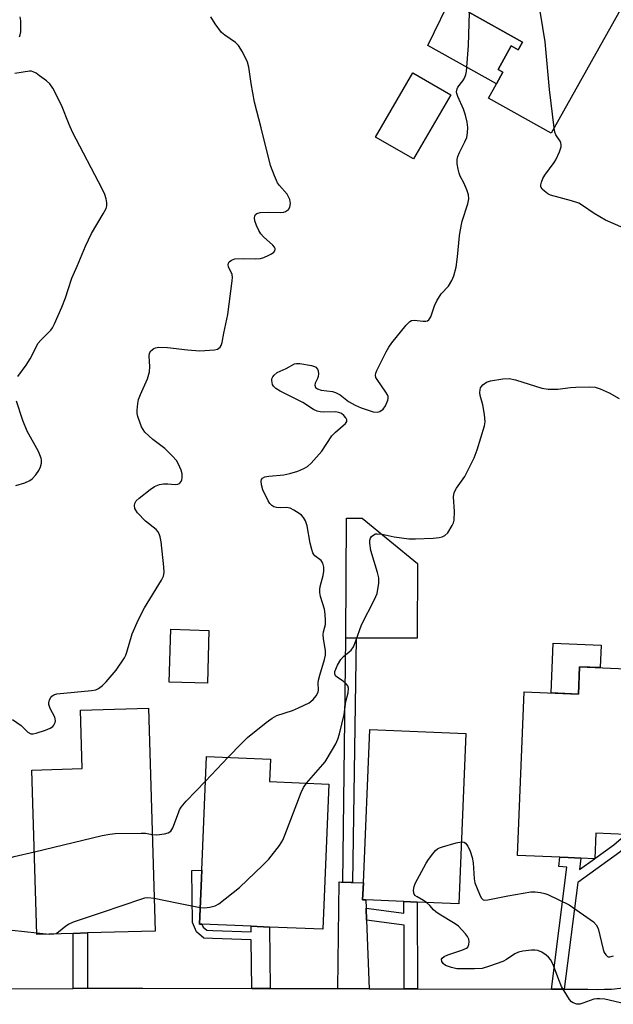
# Model space of a CAD drawing. Units: inches. Extents: x 1303758 to 1309758, y 473451 to 477451.
# Drawn here: x 1305654 to 1305815, y 476004 to 476272 of the extents above; entities that cross this region are included whole.
import ezdxf

# ---------------------------------------------------------------- set-up
doc = ezdxf.new("R2010")
doc.units = ezdxf.units.IN
doc.header["$MEASUREMENT"] = 0
for name, color, linetype in [('BLDG-Footprint', 5, 'Continuous'), ('CULTRL-Pad', 6, 'Continuous'), ('TRANS-Driveway', 251, 'Continuous'), ('TRANS-Non Street Sidewalk', 7, 'Continuous'), ('TRANS-Street Sidewalk', 7, 'Continuous'), ('Undefined', 1, 'Continuous')]:
    doc.layers.add(name, color=color, linetype=linetype)

msp = doc.modelspace()

# ---------------------------------------------------------------- linework, layer by layer
at = {"layer": 'BLDG-Footprint'}
for points, elevation in [([(1305826.61, 476290.98), (1305798.57, 476240.9), (1305781.48, 476250.46), (1305783.64, 476254.32), (1305785.42, 476257.51), (1305784.12, 476258.24), (1305787.71, 476264.67), (1305789.59, 476263.61), (1305790.75, 476265.69), (1305776.17, 476273.86), (1305777.43, 476276.11), (1305795.5, 476308.39), (1305809.88, 476300.34), (1305812.79, 476298.71)], 305.23), ([(1305771.21, 476251.3), (1305761.12, 476233.86), (1305750.77, 476239.84), (1305760.86, 476257.28)], 301.5), ([(1305705.41, 476105.5), (1305705.01, 476091.1), (1305694.58, 476091.39), (1305694.99, 476105.79)], 300.68), ([(1305825.31, 476094.8), (1305824.14, 476066.65), (1305823.63, 476054.39), (1305823.47, 476050.58), (1305823.44, 476049.76), (1305822.58, 476049.8), (1305818.86, 476049.95), (1305810.71, 476050.29), (1305810.42, 476043.36), (1305810.42, 476043.32), (1305810.38, 476043.33), (1305806.64, 476043.48), (1305803.19, 476043.62), (1305800.91, 476043.72), (1305789.36, 476044.2), (1305791.21, 476088.78), (1305805.96, 476088.17), (1305806.27, 476095.6)], 306.08), ([(1305668.48, 476022.99), (1305658.54, 476022.7), (1305657.23, 476067.45), (1305670.9, 476067.86), (1305670.45, 476083.76), (1305688.95, 476084.31), (1305690.72, 476023.64), (1305672.31, 476023.1)], 301.36), ([(1305775.36, 476077.38), (1305773.43, 476031.05), (1305762.08, 476031.52), (1305758.48, 476031.67), (1305748.07, 476032.1), (1305747.24, 476032.13), (1305747.43, 476036.73), (1305749.17, 476078.47)], 305.53), ([(1305738.04, 476063.65), (1305736.4, 476024.11), (1305721.91, 476024.72), (1305716.9, 476024.92), (1305703.47, 476025.48), (1305702.85, 476025.51), (1305703.38, 476038.04), (1305703.46, 476040.18), (1305704.75, 476071.18), (1305722.16, 476070.45), (1305721.91, 476064.32)], 303.84)]:
    msp.add_lwpolyline(points, close=True, dxfattribs=dict(at, elevation=elevation))
at = {"layer": 'CULTRL-Pad'}
for points in [[(1305790.75, 476265.69), (1305789.59, 476263.61), (1305787.71, 476264.67), (1305784.12, 476258.24), (1305785.42, 476257.51), (1305783.64, 476254.32), (1305765, 476264.76), (1305771.98, 476279.17), (1305777.43, 476276.11), (1305776.17, 476273.86)], [(1305762.18, 476123.74), (1305762.1, 476103.35), (1305745.44, 476103.41), (1305742.68, 476103.44), (1305742.81, 476136.03), (1305747.09, 476136.02)], [(1305812.13, 476101.47), (1305811.88, 476095.36), (1305806.27, 476095.6), (1305805.96, 476088.17), (1305798.59, 476088.48), (1305799.15, 476102.01)]]:
    msp.add_lwpolyline(points, close=True, dxfattribs=at)
at = {"layer": 'TRANS-Driveway'}
msp.add_lwpolyline([(1305741.83, 476036.97), (1305744.12, 476036.87), (1305744.48, 476036.85), (1305747.43, 476036.73), (1305747.24, 476032.13), (1305748.07, 476032.1), (1305748.16, 476029.87), (1305748.29, 476026.56), (1305749.01, 476007.92), (1305740.51, 476007.94), (1305740.81, 476037.01), (1305741.36, 476036.98)], close=True, dxfattribs=at)
at = {"layer": 'TRANS-Non Street Sidewalk'}
for points in [[(1305744.48, 476036.85), (1305744.12, 476036.87), (1305741.83, 476036.97), (1305742.68, 476103.44), (1305745.44, 476103.41)], [(1305802.11, 476007.77), (1305798.64, 476007.78), (1305802.85, 476041.01), (1305800.66, 476041.17), (1305800.91, 476043.72), (1305803.19, 476043.63), (1305806.64, 476043.48), (1305806.25, 476040.35), (1305810.38, 476043.33), (1305810.42, 476043.32), (1305810.42, 476043.36), (1305815.66, 476047.13), (1305818.86, 476049.95), (1305822.58, 476049.8), (1305817.26, 476045.12), (1305805.8, 476036.87)], [(1305722.11, 476007.99), (1305717.1, 476008.01), (1305716.94, 476021.25), (1305706.33, 476021.62), (1305704, 476021.73), (1305702.02, 476023.39), (1305700.96, 476025.96), (1305700.78, 476040.11), (1305703.46, 476040.18), (1305703.38, 476038.04), (1305702.85, 476025.51), (1305703.47, 476025.48), (1305703.79, 476024.69), (1305704.82, 476023.83), (1305706.42, 476023.76), (1305716.91, 476023.39), (1305716.9, 476024.92), (1305721.91, 476024.71)], [(1305762.13, 476007.88), (1305758.53, 476007.89), (1305758.5, 476025.24), (1305748.29, 476026.56), (1305748.16, 476029.87), (1305758.49, 476028.54), (1305758.48, 476031.67), (1305762.08, 476031.52)], [(1305672.32, 476008.03), (1305668.48, 476008.02), (1305668.48, 476022.99), (1305672.31, 476023.1)]]:
    msp.add_lwpolyline(points, close=True, dxfattribs=at)
at = {"layer": 'TRANS-Street Sidewalk'}
msp.add_lwpolyline([(1305630.44, 476007.87), (1305668.48, 476008.02), (1305672.32, 476008.03), (1305687.39, 476008.09), (1305717.1, 476008.01), (1305722.11, 476007.99), (1305740.51, 476007.94), (1305749.01, 476007.92), (1305758.53, 476007.89), (1305762.13, 476007.88), (1305798.64, 476007.78), (1305802.11, 476007.77), (1305808.52, 476007.76), (1305811.06, 476007.75), (1305813.04, 476007.79), (1305815.02, 476007.84), (1305818.86, 476008.24)], dxfattribs=at)
at = {"layer": 'Undefined'}
for p, q in [((1305704.47, 476064.46, 302), (1305710.62, 476070.94, 302)), ((1305658.52, 476023.18, 304), (1305661.95, 476022.8, 304)), ((1305661.95, 476022.8, 304), (1305663.22, 476022.84, 304))]:
    msp.add_line(p, q, dxfattribs=at)
for points, elevation in [([(1305799.4, 476242.39), (1305798.09, 476252.75), (1305796.91, 476265.78), (1305794.96, 476278.08), (1305794.45, 476280.39), (1305792.05, 476289.86), (1305790.38, 476294.19), (1305789.31, 476297.33)], 304), ([(1305651.95, 476081.22), (1305654.27, 476079.57), (1305656.11, 476077.8), (1305656.89, 476077.37), (1305657.59, 476077.33), (1305658.4, 476077.5), (1305660.89, 476078.34), (1305662.22, 476078.87), (1305662.9, 476079.32), (1305663.21, 476079.7), (1305663.52, 476080.39), (1305663.61, 476080.87), (1305663.58, 476081.38), (1305663.41, 476081.9), (1305662.19, 476084.25), (1305661.83, 476085.31), (1305661.84, 476085.81), (1305662.01, 476086.55), (1305662.33, 476087.24), (1305662.6, 476087.59), (1305663.18, 476087.99), (1305663.99, 476088.21), (1305673.44, 476089.13), (1305674.57, 476089.35), (1305675.33, 476089.67), (1305676.45, 476090.46), (1305677.44, 476091.46), (1305680.1, 476094.71), (1305682.37, 476098.01), (1305682.76, 476098.77), (1305683.06, 476099.6), (1305684.53, 476104.56), (1305686.22, 476108.49), (1305687.83, 476111.61), (1305692.53, 476119.19), (1305693.01, 476120.22), (1305693.23, 476121.28), (1305693.16, 476122.76), (1305692.35, 476129.63), (1305692.13, 476130.93), (1305691.86, 476131.78), (1305691.48, 476132.41), (1305690.99, 476132.98), (1305688.15, 476135.28), (1305685.96, 476137.55), (1305685.48, 476138.22), (1305685.27, 476138.72), (1305685.17, 476139.54), (1305685.23, 476140.07), (1305685.59, 476140.75), (1305686.39, 476141.53), (1305689.36, 476143.87), (1305690.6, 476144.66), (1305691.91, 476145.19), (1305693, 476145.42), (1305694.18, 476145.42), (1305696.18, 476145.21), (1305696.92, 476145.27), (1305697.34, 476145.49), (1305697.82, 476146.01), (1305698.03, 476146.5), (1305698.13, 476147.05), (1305698.07, 476148.1), (1305697.81, 476149.17), (1305697.15, 476150.76), (1305696.56, 476151.72), (1305695.42, 476153), (1305693.37, 476155.01), (1305690.11, 476157.49), (1305687.96, 476159.47), (1305687.45, 476160.17), (1305687.06, 476160.95), (1305686.04, 476163.73), (1305685.9, 476164.59), (1305685.9, 476165.47), (1305686.05, 476167.24), (1305686.26, 476168.4), (1305686.76, 476169.75), (1305688.66, 476173.98), (1305689.23, 476175.86), (1305689.31, 476177.38), (1305689.09, 476180.2), (1305689.21, 476180.96), (1305689.62, 476181.59), (1305690.42, 476182.25), (1305690.89, 476182.48), (1305691.72, 476182.62), (1305694.1, 476182.54), (1305699.56, 476181.87), (1305702.9, 476181.66), (1305706.93, 476181.91), (1305707.72, 476182.12), (1305708.12, 476182.35), (1305708.45, 476182.66), (1305708.72, 476183.08), (1305708.97, 476183.87), (1305709.45, 476186.45), (1305710.57, 476191.53), (1305711.76, 476200.72), (1305711.81, 476201.6), (1305711.72, 476202.44), (1305710.74, 476204.53), (1305710.64, 476205.02), (1305710.71, 476205.46), (1305710.95, 476205.84), (1305711.5, 476206.31), (1305711.96, 476206.51), (1305712.48, 476206.63), (1305714.71, 476206.77), (1305718.09, 476206.63), (1305719.46, 476206.8), (1305720.3, 476207.05), (1305721.67, 476207.63), (1305722.45, 476208.04), (1305723.06, 476208.53), (1305723.31, 476208.89), (1305723.44, 476209.27), (1305723.45, 476209.45), (1305723.29, 476209.85), (1305722.79, 476210.42), (1305720.24, 476212.67), (1305719.55, 476213.48), (1305718.97, 476214.42), (1305718.37, 476215.72), (1305717.88, 476217.06), (1305717.76, 476217.83), (1305717.85, 476218.31), (1305718.06, 476218.72), (1305718.4, 476219.01), (1305719.39, 476219.27), (1305721.64, 476219.41), (1305724.94, 476219.29), (1305725.79, 476219.4), (1305726.26, 476219.58), (1305727.07, 476220.14), (1305727.45, 476220.73), (1305727.59, 476221.72), (1305727.41, 476222.8), (1305727.08, 476223.6), (1305726.67, 476224.29), (1305724.6, 476226.64), (1305724.09, 476227.36), (1305723.24, 476229.25), (1305722.2, 476232.05), (1305719.64, 476242.35), (1305717.76, 476249.37), (1305716.86, 476254.46), (1305716.23, 476258.84), (1305715.88, 476260.25), (1305714.5, 476263.06), (1305713.48, 476264.75), (1305712.65, 476265.55), (1305709.7, 476267.57), (1305708.83, 476268.33), (1305707.11, 476270.62), (1305705.89, 476272.55)], 300), ([(1305653.84, 476267.16), (1305654.04, 476267.67), (1305654.18, 476268.52), (1305654.22, 476271.47), (1305654.05, 476272.61)], 298), ([(1305710.62, 476070.94), (1305714.23, 476074.73), (1305715.94, 476076.37), (1305720.98, 476080.4), (1305722.61, 476081.63), (1305723.91, 476082.28), (1305728.15, 476083.7), (1305729.76, 476084.39), (1305732.64, 476085.8), (1305733.73, 476086.67), (1305734.62, 476087.72), (1305735.14, 476088.64), (1305735.26, 476089.35), (1305735.17, 476091.11), (1305735.25, 476091.92), (1305735.6, 476093.33), (1305736.9, 476097.53), (1305737.15, 476098.74), (1305737.16, 476100.03), (1305736.6, 476103.21), (1305736.5, 476104.37), (1305736.61, 476105.14), (1305737.12, 476107.08), (1305737.16, 476108.2), (1305737.06, 476109.9), (1305736.83, 476111.31), (1305735.77, 476114.69), (1305735.55, 476115.82), (1305735.58, 476116.65), (1305735.72, 476117.49), (1305736.45, 476120.44), (1305736.66, 476121.6), (1305736.68, 476122.75), (1305736.41, 476123.82), (1305735.96, 476124.55), (1305734.27, 476125.8), (1305733.92, 476126.18), (1305733.65, 476126.66), (1305733.38, 476127.48), (1305733, 476129.22), (1305732.17, 476133.97), (1305731.7, 476135.3), (1305731.18, 476136.28), (1305730.62, 476136.87), (1305729.94, 476137.37), (1305728.48, 476138.25), (1305727.48, 476138.74), (1305726.43, 476138.95), (1305724.81, 476138.9), (1305723.78, 476138.97), (1305723.06, 476139.17), (1305722.52, 476139.51), (1305722, 476140.08), (1305721.53, 476140.82), (1305720.1, 476143.77), (1305719.67, 476145.13), (1305719.63, 476146.16), (1305719.75, 476146.62), (1305719.98, 476146.96), (1305720.59, 476147.31), (1305721.67, 476147.53), (1305725.75, 476147.89), (1305727.43, 476148.23), (1305729.61, 476148.89), (1305731.2, 476149.58), (1305732.19, 476150.13), (1305733.26, 476151.07), (1305736.16, 476154.32), (1305738.83, 476158.45), (1305739.81, 476159.45), (1305742.54, 476161.84), (1305742.93, 476162.4), (1305742.95, 476162.8), (1305742.63, 476163.41), (1305742.1, 476164), (1305741.46, 476164.53), (1305741, 476164.78), (1305739.98, 476165.03), (1305736.55, 476164.91), (1305735.7, 476164.98), (1305734.88, 476165.17), (1305733.88, 476165.66), (1305730.93, 476167.54), (1305724.78, 476170.62), (1305723.57, 476171.41), (1305722.98, 476172), (1305722.73, 476172.48), (1305722.57, 476173), (1305722.51, 476173.53), (1305722.56, 476174.04), (1305722.78, 476174.52), (1305723.12, 476174.96), (1305723.98, 476175.72), (1305726.4, 476176.84), (1305728.73, 476178.06), (1305729.27, 476178.18), (1305730.12, 476178.16), (1305733.33, 476177.64), (1305734.14, 476177.38), (1305734.54, 476177.13), (1305734.94, 476176.66), (1305735.12, 476176.19), (1305735.22, 476175.4), (1305735.16, 476174.6), (1305734.99, 476174.08), (1305734.35, 476172.83), (1305734.25, 476172.25), (1305734.45, 476171.67), (1305734.95, 476171.24), (1305735.99, 476170.95), (1305739.07, 476170.57), (1305739.86, 476170.32), (1305741.09, 476169.6), (1305743.38, 476167.82), (1305745.2, 476166.8), (1305746.81, 476166.08), (1305750.09, 476165.01), (1305751.17, 476164.9), (1305751.93, 476165.13), (1305752.81, 476165.76), (1305753.44, 476166.65), (1305754.11, 476168.16), (1305754.21, 476168.67), (1305754.16, 476169.16), (1305753.98, 476169.64), (1305753.56, 476170.36), (1305751.15, 476173.78), (1305750.87, 476174.36), (1305750.76, 476174.97), (1305750.84, 476175.5), (1305751.13, 476176.3), (1305753.6, 476181.37), (1305754.34, 476182.65), (1305755.23, 476183.82), (1305759.11, 476188.64), (1305760.09, 476189.65), (1305760.54, 476189.91), (1305761.32, 476190.01), (1305763.63, 476189.71), (1305764.45, 476189.67), (1305764.94, 476189.78), (1305765.3, 476190.04), (1305765.79, 476190.88), (1305766.79, 476193.92), (1305767.4, 476195.22), (1305768.65, 476197.11), (1305770.59, 476199.26), (1305771.5, 476200.74), (1305772.07, 476202.09), (1305772.67, 476204.4), (1305773.09, 476207.24), (1305773.58, 476212.98), (1305773.75, 476214.12), (1305774.36, 476216.93), (1305775.84, 476221.61), (1305776.11, 476222.99), (1305776.06, 476224.09), (1305775.63, 476225.47), (1305774.83, 476227.35), (1305773.83, 476229.16), (1305773.49, 476229.96), (1305773.22, 476231.11), (1305773.01, 476232.57), (1305772.96, 476233.73), (1305773.14, 476234.55), (1305773.6, 476235.61), (1305775.09, 476238.5), (1305775.58, 476239.74), (1305775.8, 476240.97), (1305775.85, 476242.4), (1305775.74, 476243.88), (1305775.26, 476245.79), (1305774.69, 476247.39), (1305773.14, 476250.86), (1305772.88, 476251.67), (1305772.83, 476252.19), (1305772.95, 476252.95), (1305773.16, 476253.42), (1305774.54, 476255.18), (1305774.94, 476255.87), (1305775.31, 476256.85), (1305775.5, 476257.64), (1305776.06, 476264.72), (1305776.29, 476273.79)], 302), ([(1305653.42, 476174.59), (1305655.61, 476177.73), (1305656.69, 476179.44), (1305658.92, 476183.67), (1305659.6, 476184.53), (1305662.34, 476187.27), (1305662.84, 476187.91), (1305663.39, 476188.93), (1305665.34, 476193.55), (1305666.31, 476196.04), (1305667.12, 476198.28), (1305668.06, 476201.42), (1305669.54, 476204.66), (1305671.77, 476210.16), (1305673.42, 476213.53), (1305676.62, 476218.9), (1305677.38, 476220.37), (1305677.6, 476221.09), (1305677.63, 476221.89), (1305677.42, 476223.03), (1305677.08, 476224.16), (1305676.31, 476225.78), (1305668.27, 476241.15), (1305667.35, 476243.22), (1305665.25, 476248.53), (1305662.86, 476253.12), (1305662.08, 476254.3), (1305661.22, 476255.1), (1305659.31, 476256.55), (1305658.34, 476257.23), (1305657.58, 476257.62), (1305657.06, 476257.75), (1305656.53, 476257.76), (1305652.6, 476257.18)], 298), ([(1305820.22, 476214.23), (1305813.36, 476217.22), (1305810.3, 476219.05), (1305807.09, 476221.24), (1305806.07, 476221.83), (1305804.11, 476222.5), (1305798.42, 476224.03), (1305797.65, 476224.39), (1305796.74, 476225.08), (1305796.15, 476225.66), (1305795.76, 476226.3), (1305795.72, 476226.81), (1305795.9, 476227.53), (1305796.33, 476228.52), (1305796.87, 476229.48), (1305799.4, 476232.9), (1305799.87, 476233.65), (1305800.83, 476235.82), (1305801.24, 476237.2), (1305801.26, 476237.73), (1305801.17, 476238.23), (1305800.97, 476238.69), (1305799.85, 476240.4), (1305799.6, 476241.19), (1305799.4, 476242.39)], 304), ([(1305731.97, 476063.9), (1305737.02, 476069.75), (1305739.06, 476073.06), (1305739.9, 476074.59), (1305740.52, 476075.92), (1305740.96, 476077.34), (1305742.22, 476082.56), (1305742.67, 476086.11), (1305743.32, 476088.45), (1305743.43, 476089.72), (1305743.23, 476090.41), (1305742.76, 476090.99), (1305741.94, 476091.66), (1305740.44, 476092.63), (1305739.88, 476093.15), (1305739.64, 476093.63), (1305739.67, 476094.32), (1305740.36, 476096.06), (1305741.26, 476097.6), (1305742.04, 476098.4), (1305744.08, 476100.1), (1305744.75, 476101.01), (1305745.41, 476102.61), (1305746.91, 476107), (1305750.51, 476113.88), (1305751.2, 476115.51), (1305751.69, 476118.36), (1305751.69, 476119.78), (1305751.33, 476121.22), (1305749.48, 476127.24), (1305749.22, 476129.27), (1305749.23, 476130.11), (1305749.36, 476130.62), (1305749.64, 476131.05), (1305750.26, 476131.54), (1305750.74, 476131.75), (1305751.23, 476131.81), (1305752.54, 476131.67), (1305755.79, 476130.93), (1305759.85, 476130.44), (1305761.61, 476130.4), (1305766.4, 476130.58), (1305768.11, 476130.76), (1305768.93, 476130.94), (1305769.65, 476131.32), (1305770.45, 476132.09), (1305771.62, 476134.08), (1305771.94, 476134.82), (1305772.12, 476135.53), (1305772.25, 476137.83), (1305772.02, 476141.9), (1305772.15, 476143.01), (1305772.78, 476144.19), (1305775.1, 476147.4), (1305777.56, 476152.46), (1305778.4, 476154.67), (1305780.42, 476161.18), (1305780.58, 476162.32), (1305780.4, 476164.31), (1305779.97, 476166.89), (1305779.25, 476169.43), (1305779.14, 476170.26), (1305779.22, 476171.03), (1305779.36, 476171.51), (1305779.6, 476171.95), (1305779.94, 476172.34), (1305780.99, 476173.13), (1305782.04, 476173.49), (1305785.45, 476174), (1305787.14, 476174.08), (1305788.81, 476173.71), (1305796.02, 476171.49), (1305797.73, 476171.14), (1305800.34, 476171.17), (1305803.8, 476171.62), (1305805.26, 476171.73), (1305809.09, 476171.82), (1305810.54, 476171.71), (1305811.91, 476171.26), (1305814.32, 476170.2), (1305817.06, 476168.64)], 304), ([(1305652.83, 476144.93), (1305655.31, 476145.72), (1305656.62, 476146.27), (1305657.3, 476146.77), (1305658.27, 476147.83), (1305659.09, 476149), (1305659.51, 476150.01), (1305659.78, 476151.05), (1305659.84, 476151.83), (1305659.75, 476152.36), (1305659, 476154.17), (1305655.9, 476159.74), (1305654.77, 476162.69), (1305653.05, 476167.9)], 298), ([(1305689.95, 476049.89), (1305691.25, 476049.87), (1305693.26, 476050.12), (1305694.34, 476050.38), (1305695.01, 476050.8), (1305695.57, 476051.72), (1305697.09, 476055.84), (1305697.43, 476056.64), (1305697.86, 476057.39), (1305699.22, 476058.95), (1305704.47, 476064.46)], 302), ([(1305703.04, 476030.04), (1305704.22, 476029.92), (1305705.65, 476030.1), (1305707.05, 476030.48), (1305708.07, 476031.05), (1305713.71, 476035.51), (1305720.1, 476041.57), (1305721.74, 476043.24), (1305724.57, 476046.93), (1305725.5, 476048.4), (1305726.08, 476049.75), (1305730.49, 476061.38), (1305731.13, 476062.68), (1305731.97, 476063.9)], 304), ([(1305657.88, 476045.17), (1305676.37, 476049.62), (1305678.38, 476050.05), (1305679.86, 476050.15), (1305686.98, 476050.32), (1305688.15, 476050.24), (1305689.95, 476049.89)], 302), ([(1305764.66, 476031.41), (1305763.81, 476031.99), (1305762.08, 476032.9), (1305761.47, 476033.35), (1305761.15, 476033.97), (1305761.09, 476034.72), (1305761.23, 476035.76), (1305761.55, 476036.58), (1305764.56, 476042.08), (1305765.17, 476043.08), (1305766.33, 476044.67), (1305767.05, 476045.52), (1305767.65, 476046.05), (1305768.15, 476046.31), (1305768.97, 476046.6), (1305772.73, 476047.61), (1305774.13, 476047.89)], 306), ([(1305774.13, 476047.89), (1305774.88, 476047.82), (1305775.25, 476047.55), (1305775.86, 476046.7), (1305776.47, 476045.4), (1305777.04, 476043.68), (1305777.37, 476042.24), (1305777.62, 476037.81), (1305777.81, 476036.74), (1305779.02, 476033.69), (1305779.54, 476032.69), (1305779.86, 476032.3), (1305780.05, 476032.17), (1305780.5, 476032.05), (1305781.29, 476032.1), (1305786.73, 476033.21), (1305793.07, 476034.29), (1305794.24, 476034.28), (1305795.7, 476034.1), (1305796.84, 476033.86), (1305797.66, 476033.56), (1305803.46, 476030.77), (1305810.05, 476026.18), (1305810.82, 476025.34), (1305811.32, 476024.33), (1305812.74, 476018.62), (1305813.03, 476017.81), (1305813.4, 476017.17), (1305813.88, 476016.72), (1305814.06, 476016.63), (1305814.51, 476016.6), (1305815.49, 476016.92)], 306), ([(1305643.34, 476043.21), (1305644.94, 476042.01), (1305645.88, 476041.47), (1305646.66, 476041.27), (1305647.77, 476041.29), (1305648.57, 476041.45), (1305649.04, 476041.68), (1305650.69, 476043.09), (1305651.83, 476043.78), (1305652.35, 476043.95), (1305657.88, 476045.17)], 302), ([(1305663.22, 476022.84), (1305663.77, 476022.99), (1305664.47, 476023.38), (1305666.47, 476025.05), (1305667.17, 476025.54), (1305668.51, 476026.13), (1305676.45, 476028.73), (1305687.13, 476032.43), (1305687.99, 476032.66), (1305688.79, 476032.74), (1305690.46, 476032.6)], 304), ([(1305690.46, 476032.6), (1305696.66, 476031.29), (1305703.04, 476030.04)], 304), ([(1305818.97, 476003.68), (1305813.18, 476005.04), (1305811.77, 476005.21), (1305810.96, 476005.19), (1305810.15, 476005.04), (1305807.21, 476003.97), (1305806.4, 476003.76), (1305805.59, 476003.75), (1305804.56, 476004.07), (1305804.12, 476004.38), (1305803.56, 476005.02), (1305801.38, 476008.55), (1305800.8, 476009.86), (1305799.01, 476014.67), (1305798.41, 476015.92), (1305797.87, 476016.55), (1305797.2, 476017.09), (1305795.99, 476017.88), (1305794.97, 476018.33), (1305794.12, 476018.42), (1305793.23, 476018.38), (1305790.85, 476018.14), (1305789.71, 476017.91), (1305788.71, 476017.44), (1305786.43, 476015.84), (1305785.42, 476015.3), (1305781.75, 476014.02), (1305779.75, 476013.47), (1305777.67, 476013.34), (1305772.88, 476013.35), (1305771.42, 476013.66), (1305769.77, 476014.28), (1305769.13, 476014.76), (1305768.76, 476015.35), (1305768.69, 476015.94), (1305768.9, 476016.28), (1305769.45, 476016.71), (1305770.39, 476017.18), (1305774.28, 476018.4), (1305775.54, 476018.95), (1305775.91, 476019.28), (1305776.19, 476019.93), (1305776.26, 476020.7), (1305776.14, 476021.46), (1305775.76, 476022.17), (1305775.25, 476022.84), (1305773.31, 476024.92), (1305772.39, 476025.61), (1305768.1, 476028.18), (1305767.14, 476028.83), (1305766.55, 476029.39), (1305765.57, 476030.58), (1305764.66, 476031.41)], 306), ([(1305643.82, 476026.71), (1305649.09, 476024.51), (1305650.39, 476024.08), (1305651.79, 476023.85), (1305658.52, 476023.18)], 304)]:
    msp.add_lwpolyline(points, dxfattribs=dict(at, elevation=elevation))

doc.saveas('drawing.dxf')
